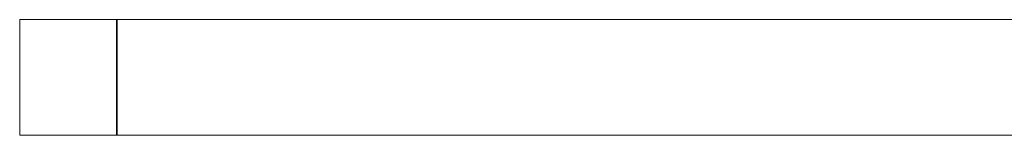
# Model space of a CAD drawing. Units: millimetres. Extents: x 0 to 1878, y 0 to 1497.
# Drawn here: x 0 to 68, y 135 to 143 of the extents above; entities that cross this region are included whole.
import ezdxf

# ---------------------------------------------------------------- set-up
doc = ezdxf.new("R2010")
doc.units = ezdxf.units.MM
doc.layers.add('Visible Edges(Audipack-ISO)', color=7, linetype='Continuous', lineweight=18)
doc.layers.add('Visible Tangent Edges(Audipack-ISO)', color=7, linetype='Continuous', lineweight=35)

msp = doc.modelspace()

# ---------------------------------------------------------------- linework, layer by layer
at = {"layer": 'Visible Edges(Audipack-ISO)'}
for p, q in [((0, 143), (6.699, 143)), ((0, 135), (0, 143)), ((0, 143), (6.699, 143)), ((0, 135), (0, 143)), ((115.631, 143), (6.699, 143)), ((115.631, 143), (6.699, 143)), ((6.699, 135), (0, 135)), ((6.699, 135), (0, 135)), ((6.699, 135), (115.631, 135)), ((6.699, 135), (115.631, 135))]:
    msp.add_line(p, q, dxfattribs=at)
at = {"layer": 'Visible Tangent Edges(Audipack-ISO)'}
for p, q in [((6.699, 135), (6.699, 143)), ((6.699, 135.4), (6.699, 142.6))]:
    msp.add_line(p, q, dxfattribs=at)

doc.saveas('drawing.dxf')
